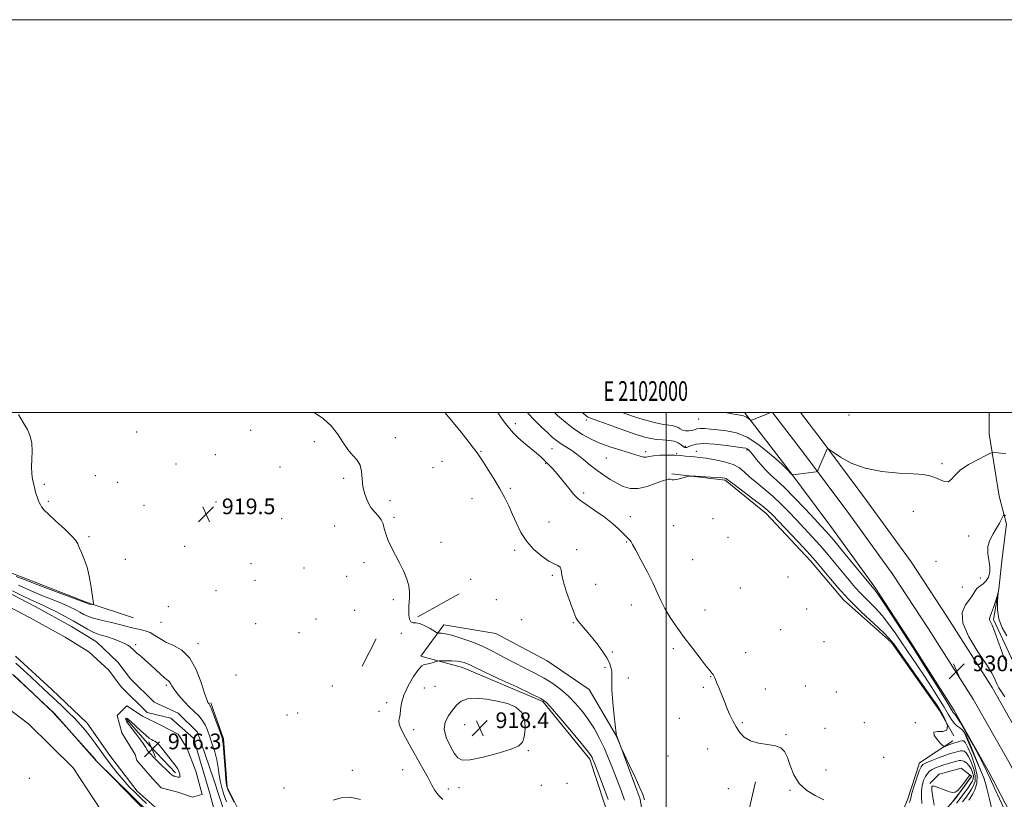
# Model space of a CAD drawing. Extents: x 2099800 to 2102700, y 317300 to 320200.
# Drawn here: x 2101671 to 2102172, y 319803 to 320200 of the extents above; entities that cross this region are included whole.
import ezdxf
from ezdxf.enums import TextEntityAlignment as Align

# ---------------------------------------------------------------- set-up
doc = ezdxf.new("R2010")
doc.units = 0
doc.header["$MEASUREMENT"] = 0
for name, color, linetype, lineweight in [('32000', 7, 'Continuous', 0), ('32001', 7, 'Continuous', 0), ('DTM HARD BREAKLINE', 7, 'Continuous', 0), ('DTM SPOT ELEVATION', 2, 'Continuous', 13), ('INDEX CONTOUR', 41, 'Continuous', 13), ('INTERMEDIATE CONTOUR', 44, 'Continuous', 0), ('SPOT ELEVATION', 7, 'Continuous', 0), ('STREAM - RIVER CENTERLINE', 11, 'Continuous', 0), ('STREAM - RIVER DOUBLE LINE', 5, 'Continuous', 0)]:
    doc.layers.add(name, color=color, linetype=linetype, lineweight=lineweight)
doc.styles.add('Style-ITALICS', font='ITALICS.shx')
doc.styles.add('Style-WORKING', font='WORKING.shx')

# ---------------------------------------------------------------- blocks, each defined once
blk = doc.blocks.new('SPOT')
at = {"layer": 'SPOT ELEVATION'}
for p, q in [((-3.91, -3.91), (3.82, 3.81)), ((-1.65, 3.77), (1.72, -3.93))]:
    blk.add_line(p, q, dxfattribs=at)

msp = doc.modelspace()

# ---------------------------------------------------------------- linework, layer by layer
at = {"layer": '32000', "flags": 128}
for points in [[(2099800, 317300), (2102700, 317300), (2102700, 320200), (2099800, 320200), (2099800, 317300)], [(2100000, 317500), (2102500, 317500), (2102500, 320000), (2100000, 320000), (2100000, 317500)], [(2102000, 320000), (2102000, 317500)]]:
    msp.add_lwpolyline(points, dxfattribs=at)
at = {"layer": 'DTM HARD BREAKLINE'}
for points in [[(2101388.11, 320000, 920.98), (2101398.06, 319997.32, 920.98), (2101426.81, 319985.55, 920.25), (2101461.29, 319973.84, 919.76), (2101492.36, 319959.23, 919.76), (2101509.13, 319941.06, 919.51), (2101534.96, 319935.56, 919.51), (2101559.71, 319923.19, 919.02), (2101587.33, 319909.12, 919.57), (2101620.69, 319893.96, 919.51), (2101639.71, 319882.11, 919.02), (2101667.92, 319866.33, 918.1), (2101688.72, 319847.04, 917.98), (2101710.13, 319822.61, 918.04), (2101737.3, 319795.93, 917.92), (2101754.11, 319774.32, 917.92), (2101767.5, 319750.96, 917.55), (2101783.23, 319721.89, 917.67), (2101798.94, 319695.68, 917.31), (2101807.64, 319683.73, 916.51)], [(2101728.94, 319895.53, 919.21), (2101705.38, 319903.33, 920.13), (2101675.49, 319915.09, 920.43), (2101641.58, 319927.95, 920.56), (2101608.22, 319942.54, 920.56), (2101577.67, 319962.88, 920.8), (2101558.11, 319972.44, 920.92), (2101534.52, 319983.68, 921.54), (2101516.63, 319997.83, 921.78), (2101513.413, 320000, 921.759)], [(2102413.82, 319121.27, 943.71), (2102399.39, 319166.24, 943.23), (2102378.32, 319232.65, 943.27), (2102358.39, 319294.51, 943.19), (2102341.27, 319345.55, 943.13), (2102321.35, 319401.94, 943.13), (2102301.54, 319461.89, 942.44), (2102288.62, 319502.14, 941.91), (2102269.97, 319557.83, 940.91), (2102257.03, 319598.46, 940.08), (2102240.87, 319646.36, 937.89), (2102225.38, 319688.32, 935.15), (2102208.66, 319726.95, 933.08), (2102195.05, 319757.07, 931.76), (2102180.74, 319785.73, 931.38), (2102164.43, 319816.92, 930.84), (2102146.59, 319848.47, 930.68), (2102124.01, 319883.88, 930.33), (2102106.17, 319911.26, 930.29), (2102083.84, 319942, 930.95), (2102061.39, 319972.02, 932.15), (2102039.958, 320000, 934.305)], [(2102424.53, 319124.72, 943.91), (2102410.11, 319169.66, 943.43), (2102389.04, 319236.08, 943.47), (2102369.08, 319298.02, 943.39), (2102351.91, 319349.21, 943.33), (2102332, 319405.58, 943.33), (2102312.24, 319465.37, 942.64), (2102299.31, 319505.65, 942.11), (2102280.66, 319561.32, 941.11), (2102267.72, 319601.96, 940.28), (2102251.48, 319650.11, 938.09), (2102235.83, 319692.51, 935.35), (2102218.95, 319731.5, 933.28), (2102205.21, 319761.9, 931.96), (2102190.76, 319790.85, 931.58), (2102174.31, 319822.3, 931.04), (2102156.24, 319854.27, 930.88), (2102133.47, 319889.98, 930.53), (2102115.44, 319917.64, 930.49), (2102092.9, 319948.67, 931.15), (2102070.36, 319978.81, 932.35), (2102054.131, 320000, 933.979)], [(2102435.24, 319128.17, 943.71), (2102420.83, 319173.08, 943.23), (2102399.76, 319239.51, 943.27), (2102379.77, 319301.53, 943.19), (2102362.55, 319352.87, 943.13), (2102342.65, 319409.22, 943.13), (2102322.94, 319468.85, 942.44), (2102310, 319509.16, 941.91), (2102291.35, 319564.81, 940.91), (2102278.41, 319605.46, 940.08), (2102262.09, 319653.86, 937.89), (2102246.28, 319696.7, 935.15), (2102229.24, 319736.05, 933.08), (2102215.37, 319766.73, 931.76), (2102200.78, 319795.97, 931.38), (2102184.19, 319827.68, 930.84), (2102165.89, 319860.07, 930.68), (2102142.93, 319896.08, 930.33), (2102124.71, 319924.02, 930.29), (2102101.96, 319955.34, 930.95), (2102079.33, 319985.6, 932.15), (2102068.303, 320000, 933.254)], [(2102164.351, 320000, 932.851), (2102164.45, 319989.25, 932.58), (2102169.47, 319957.42, 930.62), (2102173.14, 319943.28, 929.67), (2102170.94, 319926.14, 928.79), (2102169.31, 319910.18, 928.03), (2102166.5, 319894.8, 927.72), (2102175.53, 319875.4, 927.08), (2102185.71, 319860.73, 925.82)], [(2102002.86, 319968.88, 926.13), (2102030.05, 319965.59, 925.75), (2102050.87, 319948.66, 925.44), (2102073.53, 319924.66, 925.44), (2102090.25, 319904.73, 925.56), (2102114.65, 319883.11, 925.69), (2102139.18, 319848.5, 925.75), (2102146.38, 319835.58, 926)], [(2101873.61, 319896.08, 920.19), (2101894.74, 319907.8, 920.9)], [(2101582.37, 319897.66, 921.62), (2101601.27, 319888.12, 921.03), (2101618.96, 319877.36, 920.19), (2101645.78, 319864.26, 920.06), (2101675.71, 319841.48, 919.67), (2101698.37, 319819.24, 919.74), (2101712.52, 319797.53, 919.67), (2101725.37, 319786.12, 919.61), (2101741.93, 319766.25, 919.87), (2101759.74, 319742.75, 918.89), (2101772.07, 319721.02, 918.5)], [(2101993.64, 319704.13, 919.73), (2101985.71, 319731.81, 921.38), (2101986.16, 319746.58, 921.63), (2101991.84, 319771.43, 921.82), (2101986.82, 319803.26, 921.95), (2101975.32, 319834.45, 922.01), (2101960.92, 319859.12, 921.76), (2101939.53, 319873.68, 921.57), (2101913.43, 319887.61, 921.38), (2101886.82, 319892.09, 920.62), (2101875.16, 319876.05, 918.34), (2101896.46, 319870.34, 917.52), (2101937.36, 319853, 917.78), (2101961.25, 319823.7, 917.65), (2101972.18, 319790.14, 917.14), (2101971.28, 319759.43, 916.51), (2101972.12, 319732.87, 916.01)], [(2101845.32, 319870.94, 919.41), (2101852.48, 319884.96, 919.67)], [(2101960.4, 319641.03, 916.39), (2101941.31, 319661.47, 917.49), (2101923.38, 319680.21, 917.37), (2101909.51, 319693.83, 916.33), (2101890.6, 319694.23, 915.9), (2101872.94, 319684.33, 915.16), (2101856.94, 319679.6, 914.67), (2101841.39, 319688.62, 915.16), (2101829.74, 319709.71, 915.71), (2101824.43, 319726.85, 916.51), (2101816.22, 319747.39, 917.18), (2101803.43, 319768.47, 917.61), (2101787.21, 319788.37, 917.98), (2101776.7, 319809.47, 918.23), (2101774.76, 319834.08, 918.16), (2101768.29, 319852.35, 918.23)], [(2101750.29, 319816.67, 916.26), (2101737.56, 319830.3, 916.39), (2101725.41, 319843.94, 916.14)], [(2102161.93, 319813.28, 927.97), (2102151.67, 319837.39, 927.59)], [(2102145.96, 319832.9, 926.5), (2102128.87, 319821.86, 924.66), (2102122.74, 319802.9, 924.54), (2102112.66, 319778.75, 924.23), (2102095.09, 319757.97, 922.82), (2102077.47, 319742.91, 922.15), (2102062.28, 319712.99, 921.23), (2102052.82, 319682.54, 920.49), (2102042.67, 319665.26, 919.08), (2102027.44, 319639.35, 917.61), (2102015.62, 319616.33, 916.82)], [(2102134.2, 319811.26, 920.01), (2102138.88, 319816.02, 920.2), (2102150.07, 319819.08, 920.32), (2102155.42, 319814.99, 919.94), (2102147.26, 319803.7, 919.94), (2102138.5, 319793.58, 919.75), (2102132.24, 319766.96, 919.63), (2102117.65, 319748.52, 919.12), (2102093.58, 319734.13, 918.55), (2102078.43, 319711.55, 917.99), (2102069.85, 319681.95, 916.91), (2102055.33, 319655.84, 916.34), (2102038.99, 319635.02, 915.96), (2102024.47, 319608.32, 915.33), (2102015.77, 319591.71, 914.83), (2102009.38, 319579.25, 914.26), (2102005.31, 319572.72, 912.55)], [(2102045.47, 319812.11, 923.63), (2102039.05, 319784.14, 922.14), (2102032.76, 319742.83, 920.26), (2102017.44, 319692.94, 919.22), (2102012.86, 319663.17, 918.5), (2102000.91, 319643.04, 917.98), (2101982.8, 319633.16, 916.55), (2101973.73, 319629.44, 914.87)]]:
    msp.add_polyline3d(points, dxfattribs=at)
at = {"layer": 'DTM SPOT ELEVATION'}
for p in [(2101959.36, 319996.2, 929.6), (2102016.62, 319996.77, 933.2), (2102093.07, 319998.79, 934.1), (2101730.66, 319990.19, 919.6), (2101788.64, 319991.05, 919.1), (2101923.27, 319994.48, 924.4), (2101821.07, 319985.28, 919.5), (2101862.3, 319987.25, 920.5), (2101905.77, 319980.39, 922.1), (2101941.92, 319981.7, 925.1), (2101989.6, 319980.22, 928.4), (2102009.78, 319982.87, 930.5), (2102015.39, 319980.32, 928.6), (2102041.2, 319981.07, 929.8), (2101770.67, 319978.62, 919.2), (2101886.05, 319975.29, 921.1), (2101969.51, 319977, 927.1), (2102005.32, 319979.12, 928.1), (2101750.67, 319973.8, 919.5), (2101803.5, 319972.35, 918.9), (2101881.36, 319971.98, 920.7), (2101938.65, 319974.28, 923.9), (2102140.31, 319974.1, 932.4), (2101709.54, 319967.97, 919.7), (2101835.96, 319966.58, 919.7), (2101683.65, 319963.5, 919.9), (2101721.03, 319964.54, 919.6), (2101920.81, 319961.45, 922.2), (2101859.56, 319955.26, 920.5), (2101901.2, 319956.18, 921.3), (2101957.97, 319959.1, 924.3), (2101685.67, 319954.93, 919.9), (2101734.42, 319952.88, 919.6), (2101770.97, 319954.58, 919.4), (2101804.35, 319946, 919.2), (2101861.63, 319946.65, 920.2), (2101981.82, 319947.09, 924.6), (2102023.8, 319946.12, 925.1), (2102125.72, 319949.83, 930.9), (2101831.35, 319942.32, 919.1), (2101940.45, 319944.37, 922.8), (2102003.88, 319942.46, 925.1), (2101706.31, 319936.85, 919.9), (2102031.56, 319936.54, 924.8), (2102154, 319937.22, 931.1), (2101755.08, 319931.89, 919.6), (2101885.48, 319934.09, 920.6), (2101954.41, 319930.29, 922.3), (2101980.01, 319934.17, 923.9), (2101724.79, 319925.28, 919.2), (2101922.99, 319929.91, 921.7), (2102013.54, 319925.25, 925.2), (2101788.85, 319923.21, 919.5), (2101815.78, 319920.86, 919.4), (2101846.25, 319923.59, 919.6), (2102137.32, 319924.35, 930.7), (2101837.48, 319916.62, 919.6), (2101900.54, 319915.16, 920.6), (2101942.06, 319917.18, 921.8), (2102062.06, 319916.28, 925.5), (2102159.9, 319915.8, 931.3), (2101790.88, 319914.69, 919.3), (2101964.21, 319912.58, 922.8), (2102037.85, 319910.84, 925.2), (2102150.75, 319911.25, 931.1), (2101771.02, 319909.43, 919.6), (2101746.74, 319901.23, 918.7), (2101861.17, 319904.83, 919.7), (2101913.58, 319904.8, 921.8), (2101982.3, 319902.15, 923.2), (2102071.46, 319900.15, 925.7), (2101821.94, 319895.02, 919.4), (2101841.6, 319899.42, 919.4), (2102019.84, 319899.49, 925.1), (2101743.03, 319893.35, 919.1), (2101791.16, 319892.61, 919.1), (2101926.51, 319894.63, 920.9), (2101952.84, 319893.07, 921.9), (2101813.21, 319888.04, 919.2), (2101865.27, 319887.72, 919.8), (2102058.29, 319889.64, 925.5), (2101730.1, 319881.94, 916.3), (2101761.85, 319882.47, 918.5), (2102080.37, 319883.45, 925.8), (2101972.58, 319878.2, 922.1), (2102003.75, 319879.84, 923.5), (2102040.45, 319877.8, 925.1), (2101968.9, 319870.36, 921.9), (2101781.2, 319866.57, 918.5), (2101980.79, 319865.01, 922.2), (2102022.6, 319865.59, 923.9), (2101745.72, 319861.24, 915.7), (2101830.1, 319860.85, 919.4), (2101876.91, 319859.91, 916.9), (2101882.33, 319860.73, 917.2), (2102019.02, 319860.15, 923.7), (2102070.79, 319860.94, 925.3), (2102050.47, 319859.3, 925.3), (2102086.63, 319857.9, 925.7), (2101857.76, 319852.44, 918.6), (2101807.17, 319846.08, 918.5), (2101812.49, 319847.09, 918.7), (2101853.92, 319847.99, 918.5), (2101922.1, 319846.33, 918.2), (2101897.43, 319841.26, 918.5), (2102006.75, 319844.5, 922.9), (2102038.73, 319842.27, 924.2), (2102100.84, 319842.29, 925.4), (2102126.87, 319842.31, 925.8), (2101871.51, 319838.62, 917.5), (2102060.98, 319836.18, 924.1), (2102080.89, 319839.29, 925.1), (2101929.87, 319828.01, 917.93), (2102000.96, 319825.2, 922.4), (2102021.07, 319828.88, 923.1), (2102110.67, 319824.57, 925.1), (2101840.37, 319817.91, 918.4), (2101865.9, 319818.25, 918.8), (2102081.32, 319818.06, 925.1), (2101675.92, 319813.88, 918.9), (2101936.47, 319810.34, 917.3), (2101949.49, 319811.4, 917.8), (2101805.5, 319809.03, 918.7), (2101889.17, 319808.49, 917.5), (2101894.68, 319809.2, 917.7), (2102031.62, 319808.64, 922.5), (2102063.1, 319807.87, 923.8)]:
    msp.add_point(p, dxfattribs=at)
at = {"layer": 'INDEX CONTOUR'}
for points in [[(2101669.253, 319916.618, 920), (2101673.396, 319915.025, 920), (2101676.387, 319913.855, 920), (2101680.318, 319912.349, 920), (2101686.588, 319909.999, 920), (2101703.459, 319903.712, 920), (2101704.84, 319903.179, 920), (2101705.297, 319902.962, 920), (2101705.535, 319902.877, 920), (2101705.98, 319902.763, 920), (2101706.691, 319902.614, 920), (2101708.174, 319902.328, 920), (2101708.547, 319902.283, 920), (2101708.659, 319902.437, 920), (2101708.606, 319902.923, 920), (2101707.267, 319912.236, 920), (2101706.466, 319916.789, 920), (2101705.368, 319921.374, 920), (2101703.975, 319925.449, 920), (2101702.539, 319928.83, 920), (2101701.373, 319931.423, 920), (2101700.602, 319933.277, 920), (2101699.59, 319935.008, 920), (2101697.509, 319937.373, 920), (2101693.873, 319940.849, 920), (2101689.556, 319944.792, 920), (2101685.773, 319948.278, 920), (2101683.434, 319950.619, 920), (2101682.249, 319952.076, 920), (2101681.62, 319953.15, 920), (2101681.057, 319954.266, 920), (2101680.48, 319955.562, 920), (2101679.912, 319957.101, 920), (2101679.369, 319958.931, 920), (2101678.831, 319961.041, 920), (2101678.267, 319963.402, 920), (2101677.683, 319966.01, 920), (2101677.213, 319968.963, 920), (2101677.027, 319972.384, 920), (2101677.197, 319976.31, 920), (2101677.418, 319980.452, 920), (2101677.292, 319984.432, 920), (2101676.498, 319988.002, 920), (2101675.024, 319991.405, 920), (2101672.94, 319995.008, 920), (2101670.405, 319999.099, 920)], [(2101821.04, 320000, 920), (2101821.501, 319999.731, 920), (2101825.743, 319996.826, 920), (2101829.553, 319993.367, 920), (2101832.753, 319989.27, 920), (2101835.506, 319985.012, 920), (2101838.061, 319981.211, 920), (2101840.57, 319978.28, 920), (2101842.784, 319975.815, 920), (2101844.357, 319973.21, 920), (2101845.092, 319970.002, 920), (2101845.379, 319966.307, 920), (2101845.76, 319962.385, 920), (2101846.662, 319958.494, 920), (2101848.059, 319954.881, 920), (2101849.812, 319951.792, 920), (2101851.757, 319949.375, 920), (2101853.614, 319947.393, 920), (2101855.081, 319945.509, 920), (2101855.973, 319943.432, 920), (2101856.588, 319941.039, 920), (2101857.347, 319938.251, 920), (2101858.578, 319935.015, 920), (2101860.254, 319931.388, 920), (2101862.257, 319927.451, 920), (2101864.436, 319923.313, 920), (2101866.493, 319919.18, 920), (2101868.1, 319915.283, 920), (2101869.015, 319911.805, 920), (2101869.37, 319908.746, 920), (2101869.385, 319906.058, 920), (2101869.261, 319903.675, 920), (2101869.114, 319901.457, 920), (2101869.042, 319899.245, 920), (2101869.137, 319896.975, 920), (2101869.474, 319894.956, 920), (2101870.124, 319893.587, 920), (2101871.16, 319893.096, 920), (2101872.663, 319892.999, 920), (2101874.712, 319892.638, 920), (2101877.281, 319891.553, 920), (2101879.903, 319890.086, 920), (2101883.193, 319888.039, 920), (2101883.84, 319887.768, 920), (2101884.499, 319887.73, 920), (2101885.684, 319887.694, 920), (2101887.747, 319887.424, 920), (2101891.001, 319886.687, 920), (2101895.601, 319885.31, 920), (2101901.086, 319883.363, 920), (2101906.839, 319880.978, 920), (2101912.367, 319878.294, 920), (2101917.674, 319875.473, 920), (2101922.888, 319872.682, 920), (2101928.091, 319870.04, 920), (2101933.173, 319867.478, 920), (2101937.977, 319864.875, 920), (2101942.386, 319862.12, 920), (2101946.456, 319859.119, 920), (2101950.283, 319855.787, 920), (2101953.94, 319852.062, 920), (2101957.396, 319847.984, 920), (2101960.597, 319843.62, 920), (2101963.506, 319839.019, 920), (2101966.157, 319834.177, 920), (2101968.603, 319829.076, 920), (2101970.891, 319823.73, 920), (2101973.049, 319818.286, 920), (2101975.103, 319812.925, 920), (2101977.057, 319807.789, 920), (2101978.849, 319802.856, 920)], [(2101957.542, 320000, 930), (2101957.939, 319999.651, 930), (2101959.371, 319998.447, 930), (2101960.059, 319997.911, 930), (2101960.599, 319997.579, 930), (2101961.962, 319997.024, 930), (2101965.213, 319995.835, 930), (2101970.951, 319993.774, 930), (2101977.904, 319991.31, 930), (2101984.334, 319989.087, 930), (2101988.946, 319987.604, 930), (2101992.216, 319986.774, 930), (2101995.063, 319986.363, 930), (2101998.181, 319986.142, 930), (2102001.349, 319985.897, 930), (2102004.119, 319985.418, 930), (2102006.159, 319984.58, 930), (2102007.597, 319983.598, 930), (2102008.674, 319982.773, 930), (2102009.613, 319982.347, 930), (2102010.552, 319982.337, 930), (2102011.607, 319982.702, 930), (2102012.983, 319983.351, 930), (2102015.237, 319983.984, 930), (2102019.011, 319984.25, 930), (2102024.583, 319983.917, 930), (2102030.762, 319983.225, 930), (2102039.104, 319982.117, 930), (2102040.561, 319981.883, 930), (2102041.209, 319981.656, 930), (2102041.793, 319981.244, 930), (2102042.634, 319980.391, 930), (2102043.947, 319978.828, 930), (2102045.866, 319976.415, 930), (2102048.213, 319973.538, 930), (2102050.731, 319970.712, 930), (2102053.289, 319968.238, 930), (2102056.269, 319965.548, 930), (2102060.182, 319961.858, 930), (2102065.272, 319956.719, 930), (2102070.722, 319951.03, 930), (2102075.451, 319946.023, 930), (2102078.769, 319942.48, 930), (2102081.561, 319939.37, 930), (2102085.104, 319935.208, 930), (2102090.218, 319929.06, 930), (2102095.9, 319922.175, 930), (2102104.764, 319911.411, 930), (2102105.817, 319910.243, 930), (2102106.951, 319908.743, 930), (2102109.226, 319905.438, 930), (2102112.906, 319899.876, 930), (2102123.311, 319883.95, 930), (2102125.349, 319880.806, 930), (2102128.221, 319876.27, 930), (2102132.728, 319869.07, 930), (2102137.9, 319860.769, 930), (2102142.322, 319853.637, 930), (2102146.117, 319847.479, 930), (2102146.586, 319846.816, 930), (2102147.026, 319846.33, 930), (2102147.932, 319845.08, 930), (2102149.754, 319842.156, 930), (2102152.722, 319837.051, 930), (2102156.197, 319830.87, 930), (2102159.322, 319825.122, 930), (2102161.494, 319820.877, 930), (2102163.115, 319817.458, 930), (2102164.842, 319813.751, 930), (2102167.139, 319808.959, 930), (2102169.697, 319803.544, 930), (2102172.013, 319798.29, 930)], [(2102172.402, 319855.456, 930), (2102170.59, 319857.995, 930), (2102169.286, 319860.022, 930), (2102168.407, 319861.653, 930), (2102167.755, 319863.148, 930), (2102167.05, 319864.855, 930), (2102165.681, 319867.486, 930), (2102162.957, 319871.846, 930), (2102158.599, 319878.353, 930), (2102153.989, 319885.885, 930), (2102150.924, 319892.936, 930), (2102150.666, 319898.33, 930), (2102152.323, 319902.213, 930), (2102154.469, 319905.062, 930), (2102155.996, 319907.292, 930), (2102157.073, 319909.067, 930), (2102158.186, 319910.488, 930), (2102159.687, 319911.684, 930), (2102161.379, 319912.894, 930), (2102162.93, 319914.381, 930), (2102164.055, 319916.357, 930), (2102164.66, 319918.814, 930), (2102164.697, 319921.689, 930), (2102163.72, 319928.325, 930), (2102163.768, 319931.802, 930), (2102164.768, 319935.192, 930), (2102166.394, 319938.385, 930), (2102168.137, 319941.277, 930), (2102169.577, 319943.767, 930), (2102170.641, 319945.754, 930), (2102171.341, 319947.14, 930), (2102171.739, 319947.854, 930), (2102172.076, 319947.944, 930), (2102172.641, 319947.489, 930)], [(2102136.41, 319800.217, 920), (2102135.693, 319804.334, 920), (2102135.201, 319807.761, 920), (2102135.226, 319809.591, 920), (2102135.903, 319810.049, 920), (2102137.326, 319809.641, 920), (2102141.946, 319807.895, 920), (2102144.179, 319807.08, 920), (2102145.807, 319806.625, 920), (2102147.091, 319806.777, 920), (2102148.453, 319807.782, 920), (2102150.174, 319809.729, 920), (2102151.973, 319812.058, 920), (2102154.241, 319815.163, 920), (2102154.573, 319815.554, 920), (2102154.711, 319815.557, 920), (2102155.268, 319815.213, 920), (2102155.379, 319815.117, 920), (2102155.432, 319815.047, 920), (2102155.447, 319814.994, 920), (2102155.396, 319814.884, 920), (2102155.038, 319814.37, 920), (2102154.08, 319813.037, 920), (2102152.325, 319810.618, 920), (2102149.97, 319807.428, 920), (2102147.306, 319803.931, 920), (2102144.627, 319800.559, 920)]]:
    msp.add_polyline3d(points, dxfattribs=at)
at = {"layer": 'INTERMEDIATE CONTOUR'}
for points in [[(2101887.534, 320000, 922), (2101887.61, 319999.91, 922), (2101891.67, 319994.987, 922), (2101895.682, 319990.038, 922), (2101899.258, 319985.545, 922), (2101902.026, 319981.982, 922), (2101903.801, 319979.574, 922), (2101905.153, 319977.561, 922), (2101906.841, 319974.936, 922), (2101909.399, 319970.984, 922), (2101912.464, 319966.162, 922), (2101915.448, 319961.219, 922), (2101917.903, 319956.721, 922), (2101919.943, 319952.509, 922), (2101921.822, 319948.245, 922), (2101923.796, 319943.689, 922), (2101926.125, 319939.01, 922), (2101929.071, 319934.478, 922), (2101932.751, 319930.362, 922), (2101936.694, 319926.932, 922), (2101940.284, 319924.458, 922), (2101943.026, 319923.062, 922), (2101944.907, 319922.262, 922), (2101946.038, 319921.429, 922), (2101946.595, 319919.983, 922), (2101947.026, 319917.544, 922), (2101947.844, 319913.784, 922), (2101949.388, 319908.64, 922), (2101951.289, 319903.119, 922), (2101953.002, 319898.497, 922), (2101954.152, 319895.672, 922), (2101955.057, 319894.05, 922), (2101956.206, 319892.658, 922), (2101957.969, 319890.708, 922), (2101960.237, 319888.146, 922), (2101962.781, 319885.098, 922), (2101965.371, 319881.726, 922), (2101967.774, 319878.324, 922), (2101969.756, 319875.222, 922), (2101971.136, 319872.655, 922), (2101971.96, 319870.486, 922), (2101972.325, 319868.487, 922), (2101972.361, 319866.341, 922), (2101972.309, 319863.391, 922), (2101972.44, 319858.891, 922), (2101972.937, 319852.514, 922), (2101973.627, 319845.603, 922), (2101974.6, 319836.759, 922), (2101974.752, 319835.553, 922), (2101974.835, 319835.268, 922), (2101974.961, 319835.024, 922), (2101975.179, 319834.551, 922), (2101975.522, 319833.732, 922), (2101975.995, 319832.527, 922), (2101977.209, 319829.362, 922), (2101977.775, 319828.12, 922), (2101981.441, 319820.364, 922), (2101984.223, 319814.418, 922), (2101986.641, 319809.121, 922), (2101988.088, 319805.719, 922), (2101988.743, 319803.904, 922), (2101988.984, 319802.983, 922)], [(2101914.399, 320000, 924), (2101915.87, 319997.783, 924), (2101917.594, 319995.331, 924), (2101918.947, 319993.553, 924), (2101921.105, 319990.841, 924), (2101922.453, 319989.338, 924), (2101924.515, 319987.375, 924), (2101927.517, 319984.805, 924), (2101934.007, 319979.442, 924), (2101936.233, 319977.506, 924), (2101937.808, 319976.031, 924), (2101940.541, 319973.317, 924), (2101942.286, 319971.46, 924), (2101944.551, 319968.832, 924), (2101947.41, 319965.298, 924), (2101950.448, 319961.51, 924), (2101953.13, 319958.313, 924), (2101955.148, 319956.269, 924), (2101957.101, 319954.789, 924), (2101959.813, 319952.996, 924), (2101963.813, 319950.26, 924), (2101968.439, 319946.931, 924), (2101972.73, 319943.604, 924), (2101975.937, 319940.777, 924), (2101978.139, 319938.553, 924), (2101979.624, 319936.939, 924), (2101980.647, 319935.903, 924), (2101981.342, 319935.269, 924), (2101981.809, 319934.824, 924), (2101982.211, 319934.263, 924), (2101982.959, 319932.918, 924), (2101984.525, 319930.031, 924), (2101987.177, 319925.169, 924), (2101990.359, 319919.206, 924), (2101993.313, 319913.346, 924), (2101995.506, 319908.487, 924), (2101997.311, 319904.324, 924), (2101999.333, 319900.248, 924), (2102002.045, 319895.766, 924), (2102005.41, 319890.844, 924), (2102009.265, 319885.561, 924), (2102013.38, 319880.098, 924), (2102017.271, 319875.033, 924), (2102020.391, 319871.041, 924), (2102022.349, 319868.593, 924), (2102023.382, 319867.324, 924), (2102023.885, 319866.664, 924), (2102024.213, 319866.099, 924), (2102024.558, 319865.342, 924), (2102025.071, 319864.165, 924), (2102025.859, 319862.404, 924), (2102026.84, 319860.169, 924), (2102027.891, 319857.638, 924), (2102028.919, 319854.958, 924), (2102029.975, 319852.155, 924), (2102031.147, 319849.223, 924), (2102032.498, 319846.177, 924), (2102034.017, 319843.095, 924), (2102035.67, 319840.075, 924), (2102037.49, 319837.237, 924), (2102039.786, 319834.784, 924), (2102042.93, 319832.941, 924), (2102047.089, 319831.826, 924), (2102051.598, 319831.133, 924), (2102055.584, 319830.444, 924), (2102058.396, 319829.358, 924), (2102060.284, 319827.518, 924), (2102061.722, 319824.578, 924), (2102063.172, 319820.398, 924), (2102065.051, 319815.647, 924), (2102067.766, 319811.195, 924), (2102071.546, 319807.717, 924), (2102075.909, 319805.097, 924), (2102080.196, 319803.024, 924)], [(2101929.399, 320000, 926), (2101929.763, 319999.552, 926), (2101932.896, 319996.272, 926), (2101936.493, 319992.787, 926), (2101939.801, 319989.696, 926), (2101942.279, 319987.436, 926), (2101944.243, 319985.787, 926), (2101946.222, 319984.365, 926), (2101951.474, 319981.021, 926), (2101954.621, 319978.818, 926), (2101957.963, 319976.174, 926), (2101961.406, 319973.317, 926), (2101964.861, 319970.549, 926), (2101968.258, 319968.107, 926), (2101971.596, 319965.982, 926), (2101974.895, 319964.104, 926), (2101978.211, 319962.479, 926), (2101981.759, 319961.426, 926), (2101985.791, 319961.342, 926), (2101990.386, 319962.423, 926), (2101994.937, 319964.072, 926), (2101998.661, 319965.493, 926), (2102001, 319966.091, 926), (2102002.29, 319966.079, 926), (2102003.088, 319965.87, 926), (2102003.882, 319965.803, 926), (2102004.873, 319965.929, 926), (2102006.194, 319966.222, 926), (2102007.886, 319966.642, 926), (2102011.052, 319967.463, 926), (2102011.935, 319967.663, 926), (2102012.941, 319967.701, 926), (2102014.929, 319967.609, 926), (2102022.61, 319967.194, 926), (2102026.326, 319966.971, 926), (2102028.691, 319966.794, 926), (2102029.919, 319966.643, 926), (2102030.499, 319966.484, 926), (2102030.969, 319966.203, 926), (2102034.597, 319963.42, 926), (2102044.158, 319956.22, 926), (2102048.748, 319952.71, 926), (2102051.794, 319950.24, 926), (2102054.169, 319948.001, 926), (2102057.202, 319944.827, 926), (2102067.032, 319934.394, 926), (2102071.638, 319929.464, 926), (2102074.686, 319926.131, 926), (2102076.861, 319923.614, 926), (2102082.737, 319916.458, 926), (2102087.383, 319911.047, 926), (2102093.05, 319904.912, 926), (2102099.44, 319898.549, 926), (2102105.634, 319892.681, 926), (2102110.553, 319888.088, 926), (2102113.568, 319885.114, 926), (2102115.826, 319882.366, 926), (2102118.922, 319878.014, 926), (2102134.706, 319855.564, 926), (2102137.708, 319851.24, 926), (2102139.297, 319848.79, 926), (2102140.492, 319846.668, 926), (2102141.979, 319843.755, 926), (2102143.109, 319840.656, 926), (2102142.9, 319838.407, 926), (2102140.806, 319837.68, 926), (2102138.019, 319837.699, 926), (2102136.166, 319837.328, 926), (2102136.404, 319835.761, 926), (2102138.017, 319833.536, 926), (2102139.817, 319831.52, 926), (2102140.897, 319830.39, 926), (2102141.462, 319830.042, 926), (2102141.996, 319830.177, 926), (2102143.905, 319830.946, 926), (2102144.867, 319831.321, 926), (2102145.564, 319831.572, 926), (2102148.148, 319832.371, 926), (2102149.477, 319832.748, 926), (2102150.67, 319833.01, 926), (2102151.546, 319832.944, 926), (2102152.382, 319832.03, 926), (2102153.575, 319829.67, 926), (2102155.332, 319825.543, 926), (2102157.114, 319820.426, 926), (2102158.196, 319815.369, 926), (2102158.077, 319811.235, 926), (2102157.154, 319808.124, 926), (2102156.046, 319805.947, 926), (2102155.245, 319804.584, 926), (2102154.734, 319803.791, 926), (2102154.017, 319802.815, 926)], [(2101943.162, 320000, 928), (2101944.801, 319998.536, 928), (2101948.841, 319995.103, 928), (2101953.104, 319991.792, 928), (2101957.405, 319988.903, 928), (2101961.862, 319986.438, 928), (2101966.667, 319984.32, 928), (2101971.875, 319982.486, 928), (2101976.992, 319980.913, 928), (2101981.385, 319979.594, 928), (2101984.59, 319978.53, 928), (2101986.809, 319977.775, 928), (2101988.413, 319977.397, 928), (2101989.786, 319977.419, 928), (2101991.37, 319977.695, 928), (2101993.62, 319978.037, 928), (2101996.817, 319978.284, 928), (2102000.536, 319978.396, 928), (2102004.177, 319978.361, 928), (2102007.271, 319978.181, 928), (2102009.874, 319977.922, 928), (2102012.176, 319977.664, 928), (2102014.411, 319977.453, 928), (2102017.001, 319977.197, 928), (2102020.416, 319976.768, 928), (2102024.894, 319976.055, 928), (2102029.754, 319975.019, 928), (2102034.087, 319973.638, 928), (2102037.269, 319971.889, 928), (2102039.824, 319969.749, 928), (2102042.567, 319967.194, 928), (2102046.102, 319964.219, 928), (2102050.21, 319960.889, 928), (2102054.465, 319957.284, 928), (2102058.533, 319953.48, 928), (2102062.445, 319949.516, 928), (2102066.326, 319945.425, 928), (2102070.275, 319941.227, 928), (2102074.296, 319936.882, 928), (2102078.371, 319932.336, 928), (2102082.452, 319927.595, 928), (2102086.38, 319922.895, 928), (2102093.119, 319914.694, 928), (2102096.074, 319911.229, 928), (2102099.167, 319907.871, 928), (2102106.293, 319900.712, 928), (2102109.89, 319896.763, 928), (2102113.237, 319892.495, 928), (2102116.491, 319887.869, 928), (2102119.893, 319882.85, 928), (2102127.532, 319871.739, 928), (2102131.464, 319865.917, 928), (2102135.218, 319860.155, 928), (2102138.599, 319854.78, 928), (2102141.407, 319850.152, 928), (2102143.526, 319846.546, 928), (2102145.155, 319843.871, 928), (2102146.573, 319841.95, 928), (2102147.995, 319840.59, 928), (2102149.38, 319839.545, 928), (2102150.622, 319838.556, 928), (2102151.686, 319837.312, 928), (2102152.82, 319835.286, 928), (2102154.345, 319831.901, 928), (2102156.435, 319826.914, 928), (2102158.682, 319821.421, 928), (2102160.533, 319816.853, 928), (2102161.622, 319814.115, 928), (2102162.321, 319812.005, 928), (2102163.191, 319808.794, 928), (2102164.592, 319803.313, 928), (2102166.086, 319796.635, 928)], [(2101977.686, 320000, 932), (2101979.517, 319999.36, 932), (2101984.94, 319997.596, 932), (2101990.136, 319996.071, 932), (2101994.78, 319994.87, 932), (2101998.616, 319994.041, 932), (2102001.47, 319993.582, 932), (2102003.509, 319993.301, 932), (2102004.981, 319992.954, 932), (2102006.132, 319992.376, 932), (2102007.196, 319991.694, 932), (2102008.402, 319991.108, 932), (2102009.903, 319990.783, 932), (2102011.54, 319990.728, 932), (2102013.077, 319990.918, 932), (2102014.376, 319991.298, 932), (2102015.684, 319991.707, 932), (2102017.345, 319991.956, 932), (2102019.647, 319991.909, 932), (2102022.647, 319991.643, 932), (2102026.346, 319991.285, 932), (2102030.732, 319990.837, 932), (2102035.741, 319989.792, 932), (2102041.295, 319987.514, 932), (2102047.187, 319983.684, 932), (2102052.689, 319979.238, 932), (2102056.942, 319975.429, 932), (2102059.35, 319973.196, 932), (2102060.351, 319972.235, 932), (2102060.835, 319971.745, 932), (2102061.114, 319971.483, 932), (2102061.579, 319971.021, 932), (2102063.689, 319968.806, 932), (2102064.105, 319968.435, 932), (2102064.648, 319968.354, 932), (2102065.785, 319968.491, 932), (2102076.4, 319969.951, 932), (2102076.803, 319970.061, 932), (2102077.133, 319970.512, 932), (2102077.673, 319971.693, 932), (2102082.027, 319981.525, 932), (2102082.224, 319981.657, 932), (2102082.985, 319981.214, 932), (2102084.965, 319979.818, 932), (2102088.689, 319977.296, 932), (2102094.174, 319974.295, 932), (2102101.313, 319971.673, 932), (2102109.779, 319970.069, 932), (2102118.384, 319969.273, 932), (2102125.723, 319968.858, 932), (2102130.782, 319968.451, 932), (2102134.111, 319967.881, 932), (2102136.655, 319967.032, 932), (2102139.155, 319965.903, 932), (2102141.545, 319964.971, 932), (2102143.562, 319964.831, 932), (2102145.121, 319965.913, 932), (2102146.873, 319967.988, 932), (2102149.652, 319970.665, 932), (2102153.929, 319973.546, 932), (2102158.739, 319976.215, 932), (2102162.757, 319978.251, 932), (2102165.106, 319979.353, 932), (2102166.718, 319979.692, 932), (2102168.973, 319979.56, 932), (2102172.87, 319979.061, 932)], [(2102030.922, 320000, 934), (2102031.123, 319999.951, 934), (2102033.434, 319999.423, 934), (2102035.645, 319999.057, 934), (2102037.687, 319998.747, 934), (2102039.446, 319998.337, 934), (2102040.83, 319997.729, 934), (2102041.841, 319997.051, 934), (2102042.5, 319996.486, 934), (2102042.913, 319996.198, 934), (2102043.513, 319996.266, 934), (2102044.813, 319996.746, 934), (2102052.1, 319999.568, 934), (2102053.131, 320000, 934)], [(2101670.451, 319912.19, 918), (2101674.299, 319910.428, 918), (2101678.398, 319908.624, 918), (2101683.166, 319906.692, 918), (2101688.17, 319904.727, 918), (2101692.766, 319902.873, 918), (2101696.458, 319901.239, 918), (2101699.351, 319899.807, 918), (2101701.7, 319898.525, 918), (2101703.8, 319897.347, 918), (2101706.12, 319896.241, 918), (2101709.17, 319895.179, 918), (2101713.24, 319894.143, 918), (2101717.745, 319893.152, 918), (2101721.883, 319892.229, 918), (2101725.064, 319891.4, 918), (2101727.566, 319890.679, 918), (2101729.88, 319890.078, 918), (2101732.385, 319889.571, 918), (2101734.997, 319888.97, 918), (2101737.521, 319888.052, 918), (2101739.863, 319886.667, 918), (2101742.351, 319884.98, 918), (2101745.42, 319883.232, 918), (2101749.326, 319881.483, 918), (2101753.618, 319879.068, 918), (2101757.67, 319875.139, 918), (2101760.969, 319869.274, 918), (2101763.457, 319862.738, 918), (2101765.193, 319857.22, 918), (2101766.259, 319853.983, 918), (2101766.848, 319852.575, 918), (2101767.18, 319852.117, 918), (2101767.477, 319851.768, 918), (2101767.959, 319850.845, 918), (2101768.847, 319848.703, 918), (2101770.255, 319845.009, 918), (2101771.859, 319840.677, 918), (2101773.228, 319836.934, 918), (2101774.049, 319834.561, 918), (2101774.479, 319832.56, 918), (2101774.792, 319829.491, 918), (2101775.198, 319824.43, 918), (2101775.658, 319818.529, 918), (2101776.066, 319813.46, 918), (2101776.401, 319810.367, 918), (2101776.98, 319808.292, 918), (2101778.202, 319805.748, 918), (2101780.284, 319801.719, 918)], [(2101667.506, 319909.355, 916), (2101672.21, 319907, 916), (2101676.478, 319904.9, 916), (2101679.744, 319903.385, 916), (2101682.516, 319902.148, 916), (2101685.568, 319900.722, 916), (2101689.457, 319898.765, 916), (2101693.863, 319896.435, 916), (2101698.244, 319894.014, 916), (2101705.536, 319889.824, 916), (2101708.41, 319888.336, 916), (2101710.863, 319887.35, 916), (2101713.19, 319886.633, 916), (2101715.74, 319885.879, 916), (2101718.719, 319884.866, 916), (2101721.762, 319883.696, 916), (2101724.363, 319882.558, 916), (2101726.148, 319881.598, 916), (2101727.266, 319880.813, 916), (2101727.999, 319880.16, 916), (2101728.631, 319879.561, 916), (2101729.448, 319878.814, 916), (2101730.741, 319877.68, 916), (2101732.702, 319875.993, 916), (2101735.144, 319873.873, 916), (2101737.786, 319871.508, 916), (2101740.363, 319869.103, 916), (2101742.677, 319866.919, 916), (2101744.548, 319865.233, 916), (2101745.855, 319864.214, 916), (2101746.708, 319863.607, 916), (2101747.279, 319863.053, 916), (2101747.768, 319862.22, 916), (2101748.504, 319860.893, 916), (2101749.849, 319858.886, 916), (2101752.028, 319856.13, 916), (2101754.735, 319853.025, 916), (2101757.531, 319850.087, 916), (2101762.199, 319845.627, 916), (2101763.976, 319843.551, 916), (2101765.397, 319841.161, 916), (2101766.613, 319838.355, 916), (2101767.805, 319835.085, 916), (2101769.093, 319831.344, 916), (2101770.353, 319827.321, 916), (2101771.398, 319823.249, 916), (2101772.112, 319819.321, 916), (2101772.649, 319815.564, 916), (2101773.232, 319811.964, 916), (2101774.043, 319808.504, 916), (2101775.1, 319805.147, 916), (2101776.381, 319801.856, 916)], [(2102172.163, 319874.409, 928), (2102170.616, 319878.925, 928), (2102168.822, 319884.125, 928), (2102167.135, 319888.746, 928), (2102165.847, 319891.822, 928), (2102165.003, 319893.585, 928), (2102164.587, 319894.571, 928), (2102164.578, 319895.307, 928), (2102164.939, 319896.299, 928), (2102165.632, 319898.047, 928), (2102166.582, 319900.82, 928), (2102167.584, 319903.966, 928), (2102168.398, 319906.603, 928), (2102168.84, 319907.989, 928), (2102168.946, 319907.947, 928), (2102168.807, 319906.439, 928), (2102168.57, 319903.516, 928), (2102168.609, 319899.573, 928), (2102169.354, 319895.091, 928), (2102171.059, 319890.55, 928), (2102173.283, 319886.436, 928)], [(2101735.697, 319801.031, 916), (2101732.915, 319803.631, 916), (2101729.947, 319806.494, 916), (2101726.863, 319809.636, 916), (2101723.747, 319813.053, 916), (2101720.675, 319816.721, 916), (2101717.69, 319820.546, 916), (2101714.824, 319824.42, 916), (2101709.51, 319831.874, 916), (2101707.022, 319835.24, 916), (2101704.585, 319838.284, 916), (2101702.012, 319841.206, 916), (2101699.089, 319844.268, 916), (2101695.699, 319847.633, 916), (2101692.136, 319851.07, 916), (2101685.926, 319856.971, 916), (2101683.241, 319859.503, 916), (2101680.306, 319862.246, 916), (2101676.816, 319865.48, 916), (2101672.976, 319869.011, 916), (2101669.116, 319872.53, 916)], [(2101886.47, 319803.125, 918), (2101884.169, 319805.297, 918), (2101882.408, 319807.651, 918), (2101880.826, 319810.47, 918), (2101878.889, 319814.162, 918), (2101876.229, 319818.955, 918), (2101870.057, 319829.782, 918), (2101867.405, 319834.594, 918), (2101865.407, 319838.555, 918), (2101864.245, 319841.485, 918), (2101863.996, 319843.351, 918), (2101864.306, 319844.726, 918), (2101864.712, 319846.331, 918), (2101864.923, 319848.76, 918), (2101865.328, 319852.083, 918), (2101866.485, 319856.241, 918), (2101868.729, 319861.032, 918), (2101871.501, 319865.676, 918), (2101874.018, 319869.252, 918), (2101875.718, 319871.12, 918), (2101876.911, 319871.769, 918), (2101878.126, 319871.974, 918), (2101879.734, 319872.347, 918), (2101881.461, 319872.858, 918), (2101882.876, 319873.316, 918), (2101883.729, 319873.574, 918), (2101884.492, 319873.67, 918), (2101885.821, 319873.687, 918), (2101888.147, 319873.684, 918), (2101891.012, 319873.638, 918), (2101893.739, 319873.5, 918), (2101895.8, 319873.236, 918), (2101897.294, 319872.86, 918), (2101898.469, 319872.399, 918), (2101899.742, 319871.786, 918), (2101902.189, 319870.586, 918), (2101907.052, 319868.272, 918), (2101914.95, 319864.591, 918), (2101924, 319860.395, 918), (2101931.695, 319856.813, 918), (2101936.294, 319854.528, 918), (2101939.112, 319852.45, 918), (2101942.226, 319849.045, 918), (2101947.106, 319843.343, 918), (2101952.777, 319836.64, 918), (2101957.655, 319830.794, 918), (2101960.55, 319827.205, 918), (2101961.851, 319825.413, 918), (2101962.345, 319824.501, 918), (2101962.751, 319823.535, 918), (2101963.532, 319821.542, 918), (2101967.615, 319810.969, 918), (2101970.577, 319803.106, 918)], [(2101735.547, 319796.671, 918), (2101718.857, 319814.037, 918), (2101710.222, 319822.645, 918), (2101710.082, 319822.818, 918), (2101709.423, 319823.576, 918), (2101693.209, 319841.846, 918), (2101689.057, 319846.452, 918), (2101688.545, 319846.994, 918), (2101685.314, 319850.191, 918), (2101667.977, 319866.625, 918)], [(2101891.316, 319848.505, 918), (2101889.247, 319845.702, 918), (2101887.632, 319842.558, 918), (2101887.134, 319838.897, 918), (2101888.163, 319834.68, 918), (2101890.138, 319830.421, 918), (2101892.23, 319826.777, 918), (2101893.958, 319824.296, 918), (2101896.239, 319823.106, 918), (2101900.339, 319823.234, 918), (2101906.966, 319824.591, 918), (2101914.606, 319826.645, 918), (2101921.185, 319828.755, 918), (2101925.147, 319830.501, 918), (2101927.002, 319832.358, 918), (2101927.779, 319835.03, 918), (2101928.236, 319838.935, 918), (2101928.054, 319843.373, 918), (2101926.647, 319847.363, 918), (2101923.607, 319850.159, 918), (2101919.255, 319851.959, 918), (2101914.09, 319853.196, 918), (2101908.621, 319854.173, 918), (2101903.4, 319854.691, 918), (2101898.987, 319854.421, 918), (2101895.761, 319853.142, 918), (2101893.378, 319851.064, 918), (2101891.316, 319848.505, 918)], [(2101752.669, 319814.888, 916), (2101752.657, 319815.415, 916), (2101752.522, 319816.095, 916), (2101752.306, 319816.855, 916), (2101751.998, 319817.685, 916), (2101751.37, 319818.836, 916), (2101750.139, 319820.618, 916), (2101748.168, 319823.186, 916), (2101743.885, 319828.568, 916), (2101741.798, 319831.238, 916), (2101741.222, 319831.841, 916), (2101740.584, 319832.319, 916), (2101739.854, 319832.746, 916), (2101739.058, 319833.155, 916), (2101738.173, 319833.624, 916), (2101736.986, 319834.413, 916), (2101735.232, 319835.829, 916), (2101732.795, 319838.02, 916), (2101727.897, 319842.614, 916), (2101726.511, 319843.877, 916), (2101725.817, 319844.423, 916), (2101725.491, 319844.544, 916), (2101725.264, 319844.489, 916), (2101725.095, 319844.328, 916), (2101725.002, 319844.089, 916), (2101725.045, 319843.737, 916), (2101725.454, 319842.981, 916), (2101726.504, 319841.47, 916), (2101728.33, 319839.021, 916), (2101730.519, 319836.132, 916), (2101732.517, 319833.469, 916), (2101733.898, 319831.55, 916), (2101734.727, 319830.308, 916), (2101735.196, 319829.525, 916), (2101735.729, 319828.572, 916), (2101736.05, 319828.106, 916), (2101736.592, 319827.445, 916), (2101737.568, 319826.388, 916), (2101739.21, 319824.722, 916), (2101741.603, 319822.367, 916), (2101747.889, 319816.255, 916), (2101748.611, 319815.583, 916), (2101749.044, 319815.279, 916), (2101749.493, 319815.081, 916), (2101749.993, 319814.918, 916), (2101751.476, 319814.489, 916), (2101751.899, 319814.414, 916), (2101752.261, 319814.425, 916), (2101752.53, 319814.567, 916), (2101752.669, 319814.888, 916)], [(2102123.876, 319801.619, 924), (2102124.468, 319803.801, 924), (2102125.095, 319806.299, 924), (2102126.21, 319809.997, 924), (2102127.586, 319814.177, 924), (2102128.827, 319817.719, 924), (2102129.706, 319819.816, 924), (2102130.676, 319820.91, 924), (2102132.364, 319821.757, 924), (2102135.163, 319822.931, 924), (2102138.547, 319824.292, 924), (2102141.763, 319825.519, 924), (2102144.222, 319826.368, 924), (2102146.021, 319826.911, 924), (2102148.644, 319827.637, 924), (2102149.752, 319827.878, 924), (2102150.762, 319827.93, 924), (2102151.712, 319827.665, 924), (2102152.71, 319826.796, 924), (2102153.885, 319824.998, 924), (2102155.272, 319822.111, 924), (2102156.544, 319818.638, 924), (2102157.28, 319815.244, 924), (2102157.184, 319812.451, 924), (2102156.449, 319810.206, 924), (2102155.391, 319808.311, 924), (2102154.272, 319806.595, 924), (2102153.146, 319805.003, 924), (2102152.013, 319803.506, 924), (2102150.867, 319801.967, 924)], [(2102130.112, 319801.051, 922), (2102129.994, 319804.294, 922), (2102129.946, 319807.351, 922), (2102130.316, 319810.219, 922), (2102131.038, 319812.773, 922), (2102131.947, 319814.858, 922), (2102132.92, 319816.378, 922), (2102134.023, 319817.476, 922), (2102135.364, 319818.358, 922), (2102137.028, 319819.19, 922), (2102138.999, 319819.997, 922), (2102141.234, 319820.764, 922), (2102143.644, 319821.475, 922), (2102145.958, 319822.094, 922), (2102147.859, 319822.584, 922), (2102149.14, 319822.903, 922), (2102150.026, 319823.007, 922), (2102150.854, 319822.851, 922), (2102151.878, 319822.386, 922), (2102153.038, 319821.561, 922), (2102154.195, 319820.325, 922), (2102155.213, 319818.68, 922), (2102155.974, 319816.85, 922), (2102156.364, 319815.119, 922), (2102156.29, 319813.667, 922), (2102155.744, 319812.288, 922), (2102154.735, 319810.674, 922), (2102153.299, 319808.606, 922), (2102151.558, 319806.215, 922), (2102149.659, 319803.718, 922), (2102147.747, 319801.263, 922)], [(2101830.592, 319802.858, 918), (2101834.592, 319803.995, 918), (2101839.164, 319804.316, 918), (2101844.474, 319803.119, 918)]]:
    msp.add_polyline3d(points, dxfattribs=at)
at = {"layer": 'STREAM - RIVER CENTERLINE'}
msp.add_polyline3d([(2101655.58, 319906.39, 915.04), (2101676.07, 319895.81, 915.04), (2101694.27, 319885.8, 914.91), (2101706.29, 319878.3, 914.91), (2101716.41, 319868.89, 914.91), (2101722.74, 319860.42, 914.73), (2101735.99, 319847.41, 914.67), (2101748.05, 319844.45, 914.61), (2101759.61, 319834.4, 914.61), (2101767.81, 319806.24, 914.17), (2101771.88, 319790.85, 913.63)], dxfattribs=at)
at = {"layer": 'STREAM - RIVER DOUBLE LINE'}
for points in [[(2101658.29, 319912.02, 915.04), (2101679.01, 319901.33, 915.04), (2101697.43, 319891.19, 914.91), (2101710.11, 319883.29, 914.91), (2101721.08, 319873.08, 914.91), (2101727.46, 319864.54, 914.73), (2101739.6, 319852.62, 914.67), (2101751.68, 319847.01, 914.61), (2101761.51, 319837.36, 914.18), (2101769.67, 319813.61, 914.18), (2101775.57, 319795.57, 914.18)], [(2101668.98, 319876.07, 915.04), (2101687.46, 319859.05, 915.04), (2101705.38, 319842.03, 915.04), (2101716.98, 319825.53, 914.91), (2101730.9, 319807.33, 914.91), (2101743.03, 319796.55, 914.91)], [(2101722.935, 319848.076, 914.95), (2101725.57, 319850.76, 914.95), (2101733.56, 319845.54, 914.95), (2101743.31, 319840.77, 914.95), (2101751.74, 319836.44, 914.95), (2101756.21, 319829.42, 914.95), (2101760.74, 319817.55, 914.95), (2101763.93, 319805.66, 914.91), (2101763.815, 319805.628, 914.91)], [(2101722.935, 319848.076, 914.95), (2101720.76, 319845.86, 914.95), (2101723.05, 319837.06, 914.95), (2101729.77, 319826.09, 914.95), (2101730.68, 319823.01, 914.91)], [(2101730.68, 319823.01, 914.91), (2101738.71, 319813.82, 914.91), (2101743.16, 319809, 914.91), (2101751.57, 319806.87, 914.91), (2101759.09, 319804.3, 914.91), (2101763.815, 319805.628, 914.91)]]:
    msp.add_polyline3d(points, dxfattribs=at)

# ---------------------------------------------------------------- block references
at = {"layer": 'SPOT ELEVATION'}
for p in [(2101765.953, 319948.316, 919.459), (2102147.921, 319868.392, 930.734), (2101905.207, 319839.462, 918.375), (2101738.495, 319828.675, 916.32)]:
    msp.add_blockref('SPOT', p, dxfattribs=at)

# ---------------------------------------------------------------- texts
at = {"layer": '32001', "style": 'Style-WORKING', "width": 0.67}
msp.add_text('E 2102000', height=10, dxfattribs=at).set_placement((2101989.671, 320006), align=Align.CENTER)
at = {"layer": 'SPOT ELEVATION', "style": 'Style-ITALICS'}
for s, p in [('919.5', (2101773.953, 319948.316, 919.459)), ('930.7', (2102155.921, 319868.392, 930.734)), ('918.4', (2101913.207, 319839.462, 918.375)), ('916.3', (2101746.495, 319828.675, 916.32))]:
    msp.add_text(s, height=8, dxfattribs=at).set_placement(p)

doc.saveas('drawing.dxf')
